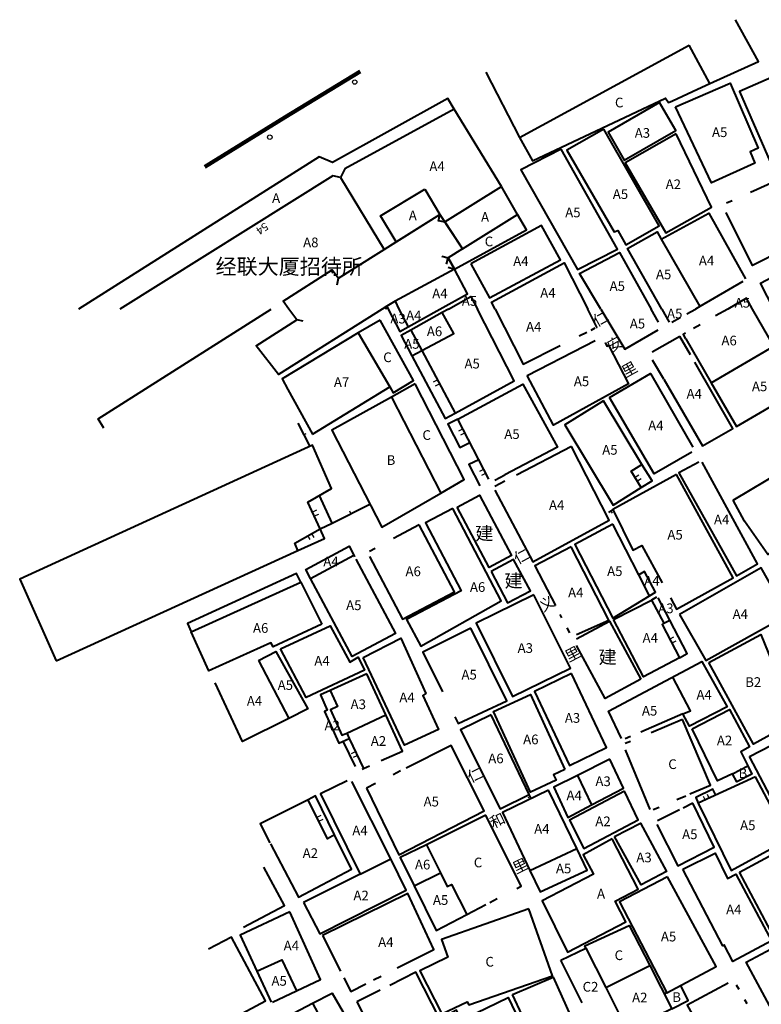
# Model space of a CAD drawing. Units: millimetres. Extents: x 55824 to 57657, y 26143 to 27469.
# Drawn here: x 56354 to 56438, y 26721 to 26833 of the extents above; entities that cross this region are included whole.
import ezdxf

# ---------------------------------------------------------------- set-up
doc = ezdxf.new("R2010")
doc.units = ezdxf.units.MM
doc.header["$LTSCALE"] = 1000
doc.layers.add('地形层', color=8, linetype='Continuous')
doc.styles.get("Standard").update_dxf_attribs({"font": 'txt', "bigfont": 'gbcbig.shx'})

msp = doc.modelspace()

# ---------------------------------------------------------------- linework, layer by layer
at = {"layer": '地形层', "linetype": 'Continuous', "lineweight": 40}
for p, q in [((56411.05, 26819.46), (56430.3, 26829.96)), ((56432.65, 26825.6), (56430.3, 26829.96)), ((56407.22, 26826.87), (56411.05, 26819.46)), ((56431.25, 26824.97), (56432.65, 26825.6)), ((56428.43, 26823.63), (56431.25, 26824.97)), ((56390.74, 26814.94), (56395.7, 26806.76)), ((56400.31, 26813.61), (56402.01, 26810.73)), ((56402.57, 26809.88), (56409, 26813.89)), ((56410.83, 26810.74), (56409, 26813.89)), ((56434.56, 26812.04), (56435.18, 26812.32)), ((56397.06, 26807.62), (56402.01, 26810.73)), ((56401.83, 26810.03), (56402.57, 26809.88)), ((56401.86, 26809.99), (56402.01, 26810.73)), ((56402.01, 26810.73), (56402.57, 26809.88)), ((56402.57, 26809.88), (56402.01, 26810.73)), ((56402.57, 26809.88), (56404.57, 26806.84)), ((56404.57, 26806.84), (56410.83, 26810.74)), ((56427.13, 26807.91), (56431.51, 26800.28)), ((56395.7, 26806.76), (56397.06, 26807.62)), ((56402.24, 26806), (56402.96, 26805.82)), ((56402.76, 26805.1), (56402.96, 26805.82)), ((56403.68, 26804.54), (56402.96, 26805.82)), ((56402.96, 26804.74), (56403.68, 26804.54)), ((56390.35, 26802.75), (56390.5, 26803.49)), ((56436.41, 26803.12), (56431.51, 26800.28)), ((56395.99, 26800.32), (56395.46, 26800)), ((56395.99, 26800.32), (56395.46, 26800)), ((56395.91, 26800), (56395.99, 26800.32)), ((56396.94, 26800.88), (56397.38, 26800)), ((56397.38, 26800), (56398.42, 26797.96)), ((56398.42, 26797.96), (56402, 26800)), ((56402.98, 26800), (56402.29, 26799.61)), ((56426.83, 26798.51), (56426.01, 26800)), ((56427.19, 26800), (56428.03, 26798.51)), ((56430.04, 26799.46), (56431.02, 26800)), ((56431.51, 26800.28), (56431.02, 26800)), ((56434.69, 26800), (56433.31, 26799.21)), ((56386.51, 26798.63), (56385.77, 26798.77)), ((56395.24, 26798.74), (56392.73, 26797.3)), ((56402.29, 26799.61), (56398.74, 26797.59)), ((56428.35, 26798.51), (56429.28, 26799.03)), ((56398.74, 26797.59), (56399.96, 26795.3)), ((56419.18, 26797.61), (56419.65, 26797.85)), ((56431.56, 26798.21), (56430.8, 26797.78)), ((56392.73, 26797.3), (56396.34, 26791.15)), ((56417.84, 26796.94), (56418.7, 26797.37)), ((56429.25, 26796.88), (56426.13, 26795.11)), ((56430.46, 26794.8), (56429.25, 26796.88)), ((56411.94, 26792.44), (56418.38, 26795.77)), ((56418.39, 26795.78), (56419.65, 26796.43)), ((56426.13, 26794.24), (56427.39, 26792.09)), ((56384.78, 26790.88), (56387.55, 26785.81)), ((56387.55, 26785.81), (56396.34, 26791.15)), ((56399.23, 26791.52), (56396.53, 26790.01)), ((56396.53, 26790.01), (56402.11, 26779.1)), ((56407.57, 26780.7), (56404.06, 26787.51)), ((56385.9, 26787.03), (56387.28, 26784.41)), ((56416.96, 26784.38), (56410.73, 26781.15)), ((56409.41, 26781.15), (56408.26, 26780.54)), ((56409.41, 26780.46), (56408.26, 26779.87)), ((56389.79, 26775.7), (56394.06, 26777.85)), ((56421.66, 26777.24), (56421.15, 26776.91)), ((56399.66, 26775.49), (56396.74, 26773.93)), ((56424.59, 26769.83), (56421.64, 26775.56)), ((56394.66, 26772.82), (56394.04, 26772.49)), ((56425.82, 26767.44), (56424.59, 26769.83)), ((56421.74, 26764.76), (56426.04, 26766.95)), ((56426.62, 26767.3), (56426.04, 26766.95)), ((56426.04, 26766.95), (56427.43, 26764.33)), ((56415.65, 26765.31), (56415.84, 26764.96)), ((56416.44, 26763.79), (56416.72, 26763.25)), ((56381.44, 26760.1), (56384.89, 26753.53)), ((56393.72, 26758.59), (56389.56, 26756.7)), ((56395.87, 26753.92), (56393.72, 26758.59)), ((56429.61, 26754.03), (56424.84, 26751.98)), ((56391.46, 26751.85), (56395.87, 26753.92)), ((56429.56, 26753.39), (56426, 26751.9)), ((56391.46, 26751.85), (56391.74, 26751.26)), ((56391, 26750.93), (56392.4, 26748.07)), ((56423.65, 26751.47), (56423.03, 26751.2)), ((56423.65, 26750.92), (56423.03, 26750.67)), ((56423.03, 26749.95), (56425.84, 26743.17)), ((56421.31, 26748.88), (56417.63, 26747.06)), ((56393.21, 26747.77), (56393.35, 26747.84)), ((56397.57, 26747.56), (56396.71, 26747.13)), ((56435.22, 26747.24), (56436.96, 26748.16)), ((56396.45, 26737.58), (56392.03, 26746.38)), ((56417.63, 26747.06), (56419.24, 26743.7)), ((56394.73, 26746.12), (56393.7, 26745.6)), ((56417.55, 26738.74), (56414.36, 26745.39)), ((56412.39, 26744.43), (56412.17, 26744.87)), ((56428.9, 26744.31), (56429.92, 26744.74)), ((56426.23, 26743.17), (56426.92, 26743.46)), ((56429.22, 26743.14), (56426.7, 26741.88)), ((56430.71, 26743.89), (56429.64, 26743.35)), ((56407.25, 26742.53), (56400.51, 26739.19)), ((56400.51, 26739.19), (56402.08, 26735.99)), ((56412.24, 26736.27), (56417.55, 26738.74)), ((56392.99, 26735.83), (56396.45, 26737.58)), ((56392.99, 26735.83), (56386.56, 26732.62)), ((56399.11, 26734.51), (56402.08, 26735.99)), ((56407.69, 26732.63), (56408.53, 26733.07)), ((56405.07, 26731.27), (56407.24, 26732.4)), ((56388.69, 26728.87), (56390.76, 26724.82)), ((56415.73, 26726.08), (56418.6, 26727.45)), ((56418.6, 26727.45), (56420.84, 26722.99)), ((56418.16, 26721.25), (56415.73, 26726.08)), ((56420.84, 26722.99), (56425.83, 26725.48)), ((56381.25, 26724.82), (56382.86, 26721.32)), ((56394.5, 26723.83), (56395.36, 26724.27)), ((56420.84, 26722.99), (56423.3, 26718.1)), ((56435.98, 26722.74), (56435.69, 26723.26)), ((56383.02, 26721.32), (56385.74, 26722.59)), ((56395.23, 26722.67), (56392.58, 26721.34)), ((56427.76, 26722.37), (56427.49, 26722.21)), ((56436.88, 26721.14), (56436.64, 26721.57)), ((56383.4, 26719.02), (56387.58, 26721.2)), ((56387.58, 26721.2), (56389.56, 26717.46))]:
    msp.add_line(p, q, dxfattribs=at)
at = {"layer": '地形层'}
for p, q in [((56401.3, 26791.72), (56401.75, 26791.96)), ((56401.53, 26791.28), (56401.98, 26791.52)), ((56404.18, 26786.17), (56404.64, 26786.41)), ((56386.59, 26785.72), (56386.86, 26785.86)), ((56404.41, 26785.73), (56404.86, 26785.96)), ((56406.56, 26781.58), (56407.01, 26781.81)), ((56406.79, 26781.13), (56407.23, 26781.36)), ((56424.6, 26781.14), (56424.17, 26780.88)), ((56424.86, 26780.72), (56424.43, 26780.45)), ((56388.03, 26777.15), (56387.57, 26776.94)), ((56388.24, 26776.69), (56387.77, 26776.48)), ((56391.93, 26776.77), (56391.79, 26777.04)), ((56421.4, 26777.08), (56421.57, 26776.83)), ((56387.3, 26773.84), (56387.05, 26774.28)), ((56387.74, 26774.08), (56387.49, 26774.52)), ((56428.55, 26762.76), (56428.11, 26762.52)), ((56428.79, 26762.31), (56428.34, 26762.08)), ((56391.98, 26749.56), (56392.44, 26749.78)), ((56392.2, 26749.11), (56392.65, 26749.32)), ((56412.28, 26744.65), (56412.01, 26744.52)), ((56431.9, 26744.7), (56432.12, 26744.25)), ((56432.36, 26744.91), (56432.57, 26744.45)), ((56388.5, 26742.5), (56388.05, 26742.28)), ((56388.72, 26742.05), (56388.26, 26741.83))]:
    msp.add_line(p, q, dxfattribs=at)
at = {"layer": '地形层', "linetype": 'Continuous', "lineweight": 40}
for points in [[(56432.65, 26825.6), (56438.19, 26828.11), (56435.58, 26832.84)], [(56447.4, 26818.38), (56443.3, 26827.86), (56436.03, 26824.71), (56440.13, 26815.23), (56447.4, 26818.38)], [(56428.75, 26822.94), (56434.96, 26825.65), (56438.15, 26818.24), (56437.23, 26817.85), (56437.78, 26816.57), (56432.85, 26814.33), (56428.75, 26822.94)], [(56403.63, 26822.67), (56402.91, 26823.88), (56389.83, 26816.62), (56388.33, 26817.29), (56361.01, 26800)], [(56411.05, 26819.46), (56412.52, 26816.82), (56427.61, 26823.94), (56427.96, 26823.43), (56428.43, 26823.63)], [(56426.93, 26823.43), (56421.13, 26820.09), (56422.93, 26816.89), (56428.81, 26820.26), (56426.93, 26823.43)], [(56409, 26813.89), (56403.63, 26822.67), (56391.25, 26815.9), (56390.74, 26814.94)], [(56420.64, 26820.42), (56416.43, 26818.02), (56421.79, 26808.75), (56422.2, 26808.93), (56423.13, 26807.3), (56426.91, 26809.44), (56420.64, 26820.42)], [(56428.84, 26819.9), (56423.06, 26816.61), (56427.66, 26808.63), (56432.86, 26811.58), (56428.84, 26819.9)], [(56415.77, 26818.16), (56411.22, 26815.79), (56417.63, 26804.49), (56422.19, 26806.81), (56415.77, 26818.16)], [(56437.28, 26813.26), (56446.51, 26817.41), (56450.11, 26809.19)], [(56390.74, 26814.94), (56389.89, 26815.1), (56365.71, 26800)], [(56397.06, 26807.62), (56395.29, 26810.58), (56400.31, 26813.61)], [(56384.89, 26800), (56384.25, 26800.89), (56389.8, 26804.45), (56390.5, 26803.49), (56402.01, 26810.73), (56404.57, 26806.84), (56402.96, 26805.82), (56403.68, 26804.54), (56396.94, 26800.88), (56395.99, 26800.32), (56395.48, 26800)], [(56404.57, 26806.84), (56402.96, 26805.82), (56403.68, 26804.54), (56411.85, 26808.99), (56410.83, 26810.74)], [(56427.13, 26807.91), (56432.55, 26810.87), (56436.69, 26803.43)], [(56450.11, 26809.19), (56441.73, 26805.47), (56441.1, 26806.74), (56437.51, 26804.94), (56434.51, 26810.94)], [(56405.55, 26805.12), (56407.64, 26801.26), (56415.71, 26805.58), (56413.54, 26809.47), (56405.55, 26805.12)], [(56427.19, 26800), (56423.33, 26806.87), (56426.66, 26808.75), (56427.13, 26807.91)], [(56420.29, 26800), (56417.88, 26804.04), (56422.42, 26806.42), (56426.01, 26800)], [(56402, 26800), (56405.16, 26801.72), (56403.68, 26804.54), (56396.94, 26800.88)], [(56408.29, 26800), (56407.88, 26800.79), (56416.14, 26805.26), (56418.82, 26800)], [(56439.93, 26800), (56438.4, 26802.94), (56439.7, 26803.62)], [(56402.98, 26800), (56405.54, 26801.42), (56406.3, 26800)], [(56437.5, 26800), (56436.82, 26801.22), (56434.69, 26800)], [(56363.87, 26786.46), (56363.25, 26787.54), (56382.87, 26800)], [(56395.48, 26800), (56383.7, 26792.56), (56381.18, 26795.83), (56385.77, 26798.77), (56384.89, 26800)], [(56396.94, 26800.88), (56395.99, 26800.32), (56396.15, 26800)], [(56396.15, 26800), (56397.48, 26797.44), (56398.42, 26797.96)], [(56399.96, 26795.3), (56403.76, 26788.17), (56410.45, 26791.84), (56406.3, 26800)], [(56408.29, 26800), (56411.49, 26793.73), (56415.66, 26795.84)], [(56419.75, 26797.9), (56419.83, 26797.94), (56418.82, 26800)], [(56420.29, 26800), (56423.01, 26795.45), (56426.8, 26797.62)], [(56429.92, 26796.61), (56432.82, 26791.61), (56439.9, 26795.77), (56437.5, 26800)], [(56396.34, 26791.15), (56396.73, 26790.47), (56399.02, 26791.88), (56395.24, 26798.74)], [(56399.96, 26795.3), (56403.59, 26797.23), (56402.29, 26799.61)], [(56398.74, 26797.59), (56397.63, 26796.99), (56398.83, 26794.7), (56399.96, 26795.3)], [(56392.73, 26797.3), (56384.13, 26792.08), (56384.78, 26790.88)], [(56429.91, 26797.26), (56429.63, 26797.11), (56429.91, 26796.63)], [(56420.76, 26796.21), (56420.98, 26795.79), (56421.15, 26795.88), (56423.44, 26791.51), (56414.93, 26786.82), (56411.94, 26792.44)], [(56398.83, 26794.7), (56402.61, 26787.56), (56403.76, 26788.17)], [(56427.42, 26792.03), (56431.82, 26784.46), (56435.28, 26786.43), (56430.94, 26793.96)], [(56421.28, 26789.95), (56425.92, 26792.67), (56430.72, 26784.32)], [(56402.11, 26779.1), (56404.76, 26780.63), (56399.23, 26791.52)], [(56404.06, 26787.51), (56411.42, 26791.47), (56415.35, 26784.32), (56409.41, 26781.16)], [(56432.82, 26791.61), (56435.69, 26786.65), (56442.21, 26790.5)], [(56396.53, 26790.01), (56389.76, 26786.23), (56395.42, 26775.22), (56402.11, 26779.1)], [(56430.61, 26783.74), (56426.33, 26781.3), (56421.28, 26789.95)], [(56420.58, 26789.58), (56416.21, 26786.86), (56421.67, 26777.75), (56424.88, 26779.74), (56423.73, 26781.59), (56424.93, 26782.33), (56420.58, 26789.58)], [(56404.06, 26787.51), (56402.93, 26786.94), (56404.27, 26784.27), (56405.43, 26784.85)], [(56358.49, 26760.05), (56385.91, 26772.57), (56385.56, 26773.43), (56388.44, 26775.06), (56387.05, 26778.07), (56389.74, 26779.64), (56387.55, 26784.53), (56354.34, 26769.34), (56358.49, 26760.05)], [(56408.26, 26779.44), (56412.56, 26771.29), (56421.22, 26776.02), (56416.96, 26784.38)], [(56406.45, 26782.88), (56405.32, 26782.33), (56406.57, 26779.92)], [(56424.88, 26779.74), (56426.12, 26780.49), (56424.93, 26782.33)], [(56431.4, 26782.63), (56429.15, 26781.42), (56435.7, 26769.7), (56438.08, 26771.06), (56431.78, 26782.63)], [(56428.88, 26781.23), (56421.66, 26777.24), (56423.9, 26772.61), (56424.95, 26773.16), (56427.26, 26768.9)], [(56428.18, 26767.21), (56428.88, 26765.92), (56435.3, 26769.5), (56428.88, 26781.23)], [(56435.32, 26778.29), (56441.01, 26781.72), (56442.72, 26778.71), (56446.05, 26780.54), (56447.63, 26777.05), (56439.25, 26772.14), (56436.58, 26775.91), (56435.32, 26778.29)], [(56388.44, 26775.06), (56389.79, 26775.7), (56388.35, 26778.83)], [(56403.98, 26777.5), (56406.51, 26778.86), (56410.14, 26772.01), (56407.6, 26770.67), (56403.98, 26777.5)], [(56403.48, 26777.35), (56400.37, 26775.72), (56404.45, 26768.01), (56398.25, 26764.74), (56399.85, 26761.72), (56408.99, 26766.89), (56403.48, 26777.35)], [(56394.04, 26771.9), (56397.79, 26764.8), (56403.67, 26767.91), (56399.66, 26775.49)], [(56421.64, 26775.56), (56417.35, 26773.26), (56421.64, 26764.89), (56425.82, 26767.44)], [(56385.91, 26772.57), (56388.94, 26773.95), (56388.44, 26775.06)], [(56387.33, 26769.41), (56386.79, 26770.42), (56391.71, 26773.06), (56392.25, 26772.05)], [(56416.91, 26773.02), (56412.8, 26770.84), (56415.13, 26766.34)], [(56417.54, 26763.04), (56421.19, 26764.66), (56416.91, 26773.02)], [(56387.33, 26769.41), (56392.25, 26772.05), (56392.35, 26771.86)], [(56392.49, 26771.6), (56397, 26763.18), (56392.07, 26760.54), (56387.33, 26769.41)], [(56407.84, 26770.22), (56409.69, 26766.65), (56412.32, 26768.02), (56410.38, 26771.57), (56407.84, 26770.22)], [(56386.23, 26769.01), (56385.76, 26769.96), (56373.39, 26764.31), (56373.81, 26763.35)], [(56425.82, 26767.44), (56426.5, 26767.87), (56425.24, 26770.22), (56424.59, 26769.83)], [(56429.23, 26765.33), (56432.21, 26760.09), (56441.52, 26765.28), (56438.48, 26770.61), (56429.23, 26765.33)], [(56388.62, 26764.21), (56383.11, 26761.64), (56382.83, 26762.09), (56375.81, 26758.92), (56373.81, 26763.35), (56386.23, 26769.01), (56388.62, 26764.21)], [(56412.68, 26767.56), (56406.15, 26764.32), (56410.26, 26756), (56416.84, 26759.23), (56412.68, 26767.56)], [(56427.43, 26764.33), (56428.1, 26764.69), (56426.81, 26767.21)], [(56383.94, 26761.42), (56389.58, 26764.05), (56391.79, 26759.9), (56392.74, 26760.46), (56393.45, 26759.02), (56386.84, 26755.91), (56383.94, 26761.42)], [(56417.54, 26762.57), (56421.28, 26764.58), (56424.82, 26757.98)], [(56427.43, 26764.33), (56427.23, 26764.2), (56429.23, 26760.4), (56425.14, 26758.25), (56421.74, 26764.76)], [(56429.23, 26760.4), (56430.1, 26760.88), (56428.1, 26764.69)], [(56405.55, 26763.78), (56400.09, 26761.05), (56402.32, 26756.55)], [(56403.73, 26753.7), (56404.1, 26752.95), (56409.63, 26755.51), (56405.55, 26763.78)], [(56432.55, 26759.87), (56438.43, 26763.06), (56441.35, 26755.9)], [(56393.3, 26760.45), (56397.58, 26762.64), (56400.42, 26756.35), (56400.09, 26756.14), (56401.87, 26752.26), (56397.99, 26750.5), (56393.3, 26760.45)], [(56381.44, 26760.1), (56383.39, 26761.11), (56387.02, 26754.6), (56384.89, 26753.53)], [(56424.82, 26757.98), (56420.76, 26755.79), (56417.54, 26761.8)], [(56422.65, 26751.26), (56421.14, 26754.33), (56431.76, 26759.99), (56434.62, 26754.83), (56430.33, 26752.63), (56429.61, 26754.03)], [(56440.64, 26752.27), (56437.6, 26750.62), (56432.55, 26759.87)], [(56416.95, 26758.61), (56412.76, 26756.58), (56416.72, 26748.17), (56420.91, 26750.22), (56416.95, 26758.61)], [(56384.89, 26753.53), (56379.64, 26750.9), (56376.52, 26757.55)], [(56429.61, 26754.03), (56430.48, 26754.4), (56428.45, 26758.22)], [(56389.56, 26756.7), (56388.48, 26756.21), (56389.23, 26754.45), (56388.92, 26754.3), (56390.54, 26750.73), (56391.74, 26751.26)], [(56389.56, 26756.7), (56390.4, 26754.86), (56389.62, 26754.49), (56390.91, 26751.61), (56391.46, 26751.85)], [(56416.21, 26747.73), (56414.91, 26747.13), (56415.2, 26746.51), (56412.31, 26745.17), (56408.1, 26754.3), (56412.29, 26756.24), (56416.21, 26747.73)], [(56430.64, 26752.34), (56434.9, 26754.54), (56437.14, 26750.28), (56436.19, 26749.74), (56436.96, 26748.16)], [(56395.35, 26748.73), (56397.77, 26749.81), (56395.87, 26753.92)], [(56407.84, 26753.92), (56404.36, 26752.23), (56408.87, 26743.27), (56412.17, 26744.87), (56407.84, 26753.92)], [(56430.39, 26744.95), (56432.73, 26745.94), (56429.56, 26753.39)], [(56435.22, 26747.24), (56433.52, 26746.44), (56430.64, 26752.34)], [(56437.16, 26749.21), (56443.46, 26752.45), (56445.48, 26748.52), (56443.71, 26747.54), (56444.29, 26746.47), (56441.66, 26745.02), (56443.86, 26741.04), (56441.95, 26740.05), (56437.16, 26749.21)], [(56391.74, 26751.26), (56393.35, 26747.84), (56394.02, 26748.14)], [(56393.7, 26745.6), (56397.36, 26738.05), (56407.04, 26743.05), (56403.3, 26750.45), (56398.2, 26747.88)], [(56419.24, 26743.7), (56422.85, 26745.6), (56421.31, 26748.88)], [(56436.96, 26748.16), (56437.42, 26747.19), (56435.71, 26746.31), (56435.22, 26747.24)], [(56391.51, 26746.44), (56388.49, 26744.96), (56392.99, 26735.83)], [(56417.63, 26747.06), (56414.94, 26745.73), (56416.55, 26742.29), (56419.24, 26743.7)], [(56437.82, 26746.91), (56431.35, 26743.89), (56435.09, 26736.25), (56441.57, 26739.8), (56437.82, 26746.91)], [(56414.36, 26745.39), (56409.13, 26742.85), (56412.24, 26736.27)], [(56422.97, 26745.25), (56416.74, 26741.99), (56418.35, 26738.75), (56424.53, 26742.03), (56422.97, 26745.25)], [(56433.34, 26744.82), (56433, 26745.51), (56431.05, 26744.55), (56431.35, 26743.89)], [(56387.07, 26744.28), (56381.63, 26741.54), (56382.74, 26739.4)], [(56382.81, 26739.27), (56385.97, 26733.24), (56391.98, 26736.42), (56390.08, 26740.31), (56389.25, 26739.84), (56387.07, 26744.28)], [(56390.08, 26740.31), (56387.9, 26744.72), (56387.07, 26744.28)], [(56426.65, 26741.48), (56429.04, 26736.79), (56433.15, 26738.92), (56430.71, 26743.89)], [(56410.74, 26734.22), (56411.25, 26734.49), (56407.25, 26742.53)], [(56421.85, 26740.12), (56424.78, 26741.65), (56427.74, 26736.16), (56424.85, 26734.64), (56421.85, 26740.12)], [(56421.56, 26739.84), (56418.29, 26738.05), (56419.45, 26735.83), (56413.63, 26732.81), (56416.52, 26727), (56423.12, 26730.43), (56421.93, 26732.78), (56424.54, 26734.13), (56421.56, 26739.84)], [(56400.51, 26739.19), (56397.53, 26737.72), (56399.11, 26734.51)], [(56412.24, 26736.27), (56413.4, 26733.82), (56418.72, 26736.3), (56417.55, 26738.74)], [(56436.04, 26736.07), (56440.79, 26738.63), (56443.02, 26734.23)], [(56386.56, 26732.62), (56388.4, 26729.07), (56398.21, 26734.03), (56396.45, 26737.58)], [(56429.59, 26736.41), (56433.26, 26738.21), (56434.66, 26735.37), (56435.59, 26735.84), (56439.64, 26728.29), (56435.28, 26725.94), (56434.3, 26727.82), (56434.13, 26727.72), (56429.59, 26736.41)], [(56379.74, 26729.81), (56384.4, 26732.29), (56382.04, 26736.63)], [(56402.08, 26735.99), (56402.84, 26734.45), (56403.35, 26734.67), (56405.07, 26731.27)], [(56427.84, 26735.53), (56422.42, 26732.69), (56427.76, 26722.37), (56433.39, 26725.37), (56427.84, 26735.53)], [(56443.8, 26732.68), (56444.53, 26731.25), (56439.88, 26728.82), (56436.04, 26736.07)], [(56399.11, 26734.51), (56401.59, 26729.46), (56405.07, 26731.27)], [(56397.19, 26725.2), (56401.35, 26727.31), (56398.37, 26733.64), (56388.69, 26728.87)], [(56412.13, 26731.91), (56402.19, 26728.43), (56402.92, 26726.43), (56399.75, 26724.88), (56402.23, 26719.99), (56405.1, 26721.36), (56405.32, 26721), (56414.79, 26724.32), (56412.13, 26731.91)], [(56385.01, 26731.56), (56379.36, 26728.92), (56381.25, 26724.82)], [(56385.74, 26722.59), (56388.47, 26723.87), (56385.01, 26731.56)], [(56418.6, 26727.45), (56418.48, 26727.69), (56423.52, 26730), (56425.83, 26725.48)], [(56378.48, 26719.46), (56382.24, 26721.46), (56378.39, 26728.7), (56375.76, 26727.34)], [(56443.73, 26726.53), (56446.43, 26727.99), (56450.83, 26719.87), (56442.38, 26715.45), (56436.78, 26725.86), (56442.45, 26728.9), (56443.73, 26726.53)], [(56381.25, 26724.82), (56384.08, 26726.12), (56385.74, 26722.59)], [(56425.83, 26725.48), (56428.35, 26720.54), (56423.3, 26718.1)], [(56391.14, 26724.08), (56391.93, 26722.53), (56393.6, 26723.38)], [(56403.13, 26710.87), (56407.56, 26713.08), (56403.91, 26720.39), (56402.01, 26719.39), (56399.29, 26724.7), (56396.33, 26723.22)], [(56410.27, 26722.17), (56414.87, 26724.15), (56417.99, 26717.21), (56413.54, 26715.15), (56410.27, 26722.17)], [(56428.35, 26720.54), (56430.18, 26721.51), (56429.35, 26723.22)], [(56434.75, 26723.47), (56430.09, 26720.98), (56435, 26712.14)], [(56387.58, 26721.2), (56389.81, 26722.35), (56391.89, 26718.75)], [(56404.94, 26719.5), (56409.77, 26721.85), (56413.18, 26714.73), (56408.46, 26712.55), (56404.94, 26719.5)], [(56392.58, 26721.34), (56395.12, 26716.31), (56399.49, 26718.53), (56399.71, 26718.13), (56399.38, 26717.97)]]:
    msp.add_lwpolyline(points, dxfattribs=at)
at = {"layer": '地形层', "linetype": 'Continuous', "lineweight": 90}
msp.add_lwpolyline([(56375.33, 26816.14), (56384.47, 26821.79), (56392.96, 26826.97)], dxfattribs=at)
at = {"layer": '地形层'}
for centre in [(56392.36, 26825.76), (56382.72, 26819.51)]:
    msp.add_circle(centre, 0.25, dxfattribs=at)

# ---------------------------------------------------------------- texts
at = {"layer": '地形层', "linetype": 'Continuous'}
for s, height, p in [('C', 1.1, (56421.89, 26822.89)), ('A3', 1.1, (56424.13, 26819.44)), ('A5', 1.1, (56432.9, 26819.52)), ('A4', 1.1, (56400.83, 26815.65)), ('A2', 1.1, (56427.64, 26813.61)), ('A5', 1.1, (56421.64, 26812.49)), ('A', 1.1, (56382.98, 26812.05)), ('A', 1.1, (56398.49, 26810.07)), ('A', 1.1, (56406.69, 26809.9)), ('A5', 1.1, (56416.24, 26810.41)), ('A8', 1.1, (56386.5, 26807.01)), ('C', 1.1, (56407.11, 26807.12)), ('经联大厦招待所', 1.75, (56376.57, 26803.95)), ('A4', 1.1, (56410.34, 26804.89)), ('A4', 1.1, (56431.41, 26804.94)), ('A5', 1.1, (56426.54, 26803.38)), ('A5', 1.1, (56421.28, 26802.06)), ('A4', 1.1, (56401.15, 26801.21)), ('A4', 1.1, (56413.41, 26801.28)), ('A5', 1.1, (56404.51, 26800.37)), ('A5', 1.1, (56435.48, 26800.16)), ('A4', 1.1, (56398.19, 26798.73)), ('A5', 1.1, (56427.8, 26798.93)), ('A3', 1.1, (56396.4, 26798.36)), ('A5', 1.1, (56423.57, 26797.79)), ('A6', 1.1, (56400.54, 26796.92)), ('A4', 1.1, (56411.8, 26797.44)), ('A5', 1.1, (56397.97, 26795.49)), ('A6', 1.1, (56433.97, 26795.87)), ('C', 1.1, (56395.59, 26793.97)), ('A5', 1.1, (56404.81, 26793.25)), ('A7', 1.1, (56389.99, 26791.14)), ('A5', 1.1, (56417.22, 26791.24)), ('A4', 1.1, (56430.01, 26789.82)), ('A5', 1.1, (56437.43, 26790.67)), ('A4', 1.1, (56425.66, 26786.23)), ('C', 1.1, (56400.04, 26785.14)), ('A5', 1.1, (56409.33, 26785.25)), ('A5', 1.1, (56420.44, 26783.46)), ('B', 1.1, (56395.98, 26782.3)), ('A4', 1.1, (56414.4, 26777.19)), ('A4', 1.1, (56433.12, 26775.55)), ('建', 1.5, (56406.05, 26773.79)), ('A5', 1.1, (56427.84, 26773.83)), ('A4', 1.1, (56388.79, 26770.79)), ('A6', 1.1, (56398.12, 26769.67)), ('A5', 1.1, (56421, 26769.69)), ('建', 1.5, (56409.36, 26768.41)), ('A4', 1.1, (56425.21, 26768.6)), ('A6', 1.1, (56405.43, 26767.89)), ('A4', 1.1, (56416.57, 26767.26)), ('A5', 1.1, (56391.38, 26765.82)), ('A3', 1.1, (56426.8, 26765.47)), ('A4', 1.1, (56435.24, 26764.81)), ('A6', 1.1, (56380.81, 26763.24)), ('A4', 1.1, (56425.02, 26762.11)), ('A3', 1.1, (56410.84, 26760.96)), ('建', 1.5, (56420.04, 26759.75)), ('A4', 1.1, (56387.77, 26759.51)), ('A5', 1.1, (56404.47, 26757.94)), ('A5', 1.1, (56383.61, 26756.76)), ('B2', 1.1, (56436.67, 26757.1)), ('A4', 1.1, (56397.42, 26755.36)), ('A4', 1.1, (56431.14, 26755.66)), ('A4', 1.1, (56380.11, 26754.96)), ('A3', 1.1, (56391.89, 26754.58)), ('A3', 1.1, (56416.2, 26753.03)), ('A5', 1.1, (56424.95, 26753.85)), ('A2', 1.1, (56388.93, 26752.17)), ('A2', 1.1, (56394.18, 26750.41)), ('A6', 1.1, (56411.47, 26750.59)), ('A2', 1.1, (56433.45, 26750.47)), ('A6', 1.1, (56407.51, 26748.43)), ('C', 1.1, (56427.94, 26747.78)), ('B', 1.1, (56435.91, 26746.75)), ('A3', 1.1, (56419.67, 26745.84)), ('A4', 1.1, (56416.39, 26744.24)), ('A5', 1.1, (56400.17, 26743.53)), ('A2', 1.1, (56419.66, 26741.29)), ('A5', 1.1, (56436.09, 26740.84)), ('A4', 1.1, (56392.08, 26740.25)), ('A4', 1.1, (56412.72, 26740.44)), ('A5', 1.1, (56429.51, 26739.82)), ('A2', 1.1, (56386.45, 26737.68)), ('A6', 1.1, (56399.19, 26736.38)), ('C', 1.1, (56405.87, 26736.62)), ('A3', 1.1, (56424.31, 26737.19)), ('A5', 1.1, (56415.19, 26735.94)), ('A2', 1.1, (56392.21, 26732.87)), ('A', 1.1, (56419.85, 26733.08)), ('A5', 1.1, (56401.23, 26732.36)), ('A4', 1.1, (56434.5, 26731.29)), ('A4', 1.1, (56384.29, 26727.18)), ('A4', 1.1, (56395.02, 26727.59)), ('A5', 1.1, (56427.1, 26728.21)), ('C', 1.1, (56421.85, 26726.09)), ('C', 1.1, (56407.19, 26725.35)), ('A5', 1.1, (56382.91, 26723.18)), ('C2', 1.1, (56418.22, 26722.51)), ('A2', 1.1, (56423.83, 26721.29)), ('B', 1.1, (56428.39, 26721.34))]:
    msp.add_text(s, height=height, dxfattribs=at).set_placement(p)
for s, height, rotation, p in [('54', 0.9, 214.5884, (56382.17, 26809.88)), ('仁', 1.25, 29.0546, (56419.81, 26797.94)), ('安', 1.25, 29.0546, (56421.47, 26795.08)), ('里', 1.25, 29.0546, (56423.08, 26792.19)), ('仁', 1.25, 28.5873, (56410.83, 26770.99)), ('义', 1.25, 30.1318, (56413.75, 26765.59)), ('里', 1.25, 27.9536, (56416.63, 26759.88)), ('仁', 1.25, 25.9518, (56405.51, 26746.19)), ('和', 1.25, 25.9518, (56408.06, 26740.99)), ('里', 1.25, 25.9518, (56410.65, 26735.85))]:
    msp.add_text(s, height=height, rotation=rotation, dxfattribs=at).set_placement(p)

doc.saveas('drawing.dxf')
